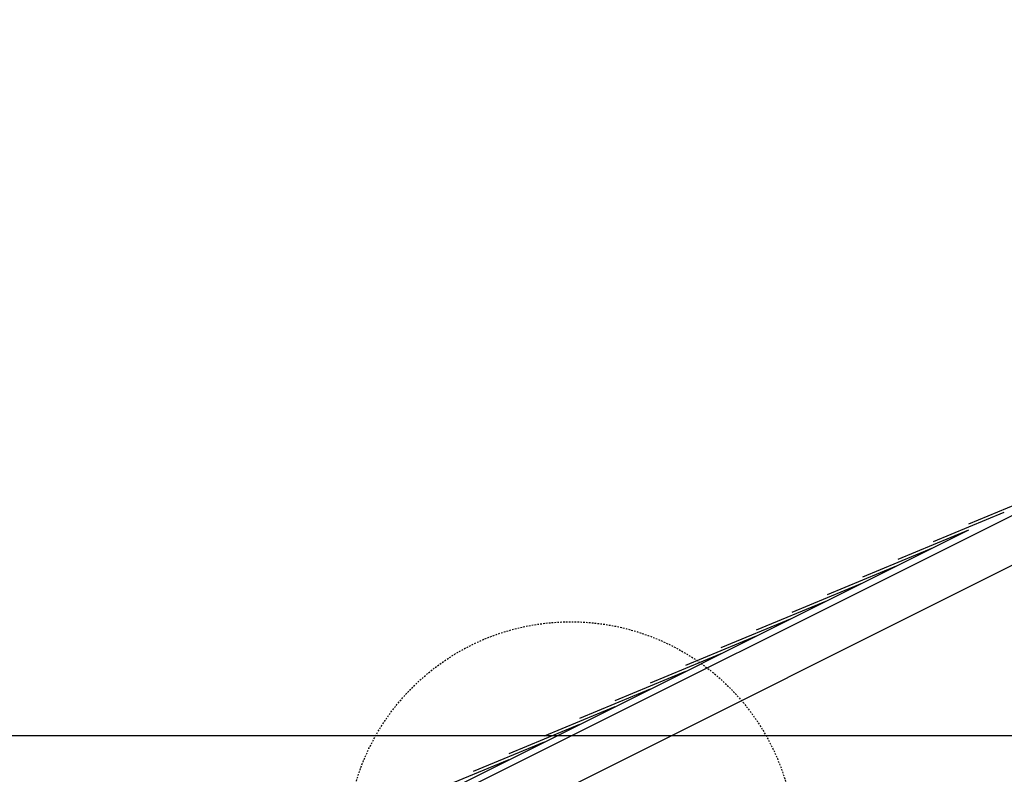
# Model space of a CAD drawing. Units: inches. Extents: x -153 to 191, y 61 to 439.
# Drawn here: x -35 to 42, y 373 to 432 of the extents above; entities that cross this region are included whole.
import ezdxf

# ---------------------------------------------------------------- set-up
doc = ezdxf.new("R2010")
doc.units = ezdxf.units.IN
doc.header["$MEASUREMENT"] = 0
doc.linetypes.add('HIDDEN2', pattern=[0.1875, 0.125, -0.0625])
for name, color, linetype in [('line25', 2, 'Continuous'), ('LINE9', 9, 'Continuous'), ('TEXT', 4, 'Continuous')]:
    doc.layers.add(name, color=color, linetype=linetype)
doc.styles.add('DIM', font='romans.shx', dxfattribs={"width": 0.7})
doc.dimstyles.new('int_48', dxfattribs={"dimscale": 48, "dimtxt": 0.09375, "dimasz": 0.09375, "dimexe": 0.09375, "dimexo": 0.0625, "dimgap": 0.0625, "dimtad": 1, "dimdec": 1, "dimzin": 3, "dimdsep": 46, "dimlunit": 4, "dimtxsty": 'DIM', "dimcen": 0.09, "dimdle": 0.09375, "dimse1": 1, "dimse2": 1, "dimclrt": 4, "dimadec": 0, "dimazin": 0, "dimtfac": 1, "dimtdec": 1, "dimtmove": 2, "dimatfit": 3, "dimfxl": 1, "dimfrac": 2, "dimtolj": 1, "dimtzin": 0, "dimarcsym": 0})

msp = doc.modelspace()

# ---------------------------------------------------------------- linework, layer by layer
at = {"layer": 'line25'}
for p, q in [((-15.219, 364.359), (119.958, 431.948)), ((-13.219, 361.446), (119.958, 428.035)), ((-15.219, 364.918), (38.903, 391.98))]:
    msp.add_line(p, q, dxfattribs=at)
at = {"layer": 'LINE9'}
for p, q in [((38.903, 392.455), (44.447, 394.751)), ((36.132, 391.069), (41.675, 393.365)), ((33.36, 389.683), (38.903, 391.98)), ((30.588, 388.298), (36.132, 390.594)), ((27.817, 386.912), (33.36, 389.208)), ((25.045, 385.526), (30.588, 387.822)), ((22.273, 384.14), (27.817, 386.436)), ((19.502, 382.754), (25.045, 385.05)), ((16.73, 381.369), (22.273, 383.665)), ((13.959, 379.983), (19.502, 382.279)), ((11.187, 378.597), (16.73, 380.893)), ((8.415, 377.211), (13.959, 379.507)), ((5.644, 375.825), (11.187, 378.121)), ((2.872, 374.439), (8.415, 376.736)), ((0.1, 373.054), (5.644, 375.35)), ((-2.671, 371.668), (2.872, 373.964))]:
    msp.add_line(p, q, dxfattribs=at)
at = {"layer": 'LINE9', "linetype": 'HIDDEN2'}
msp.add_circle((7.718, 367.215), 17.556, dxfattribs=at)

# ---------------------------------------------------------------- leaders
at = {"layer": 'TEXT'}
msp.add_leader([(62.32, 375.833), (-36.453, 375.833), (-54.732, 375.833)], dimstyle='int_48', override={"dimgap": 0.0625, "dimtad": 0}, dxfattribs=at)

doc.saveas('drawing.dxf')
